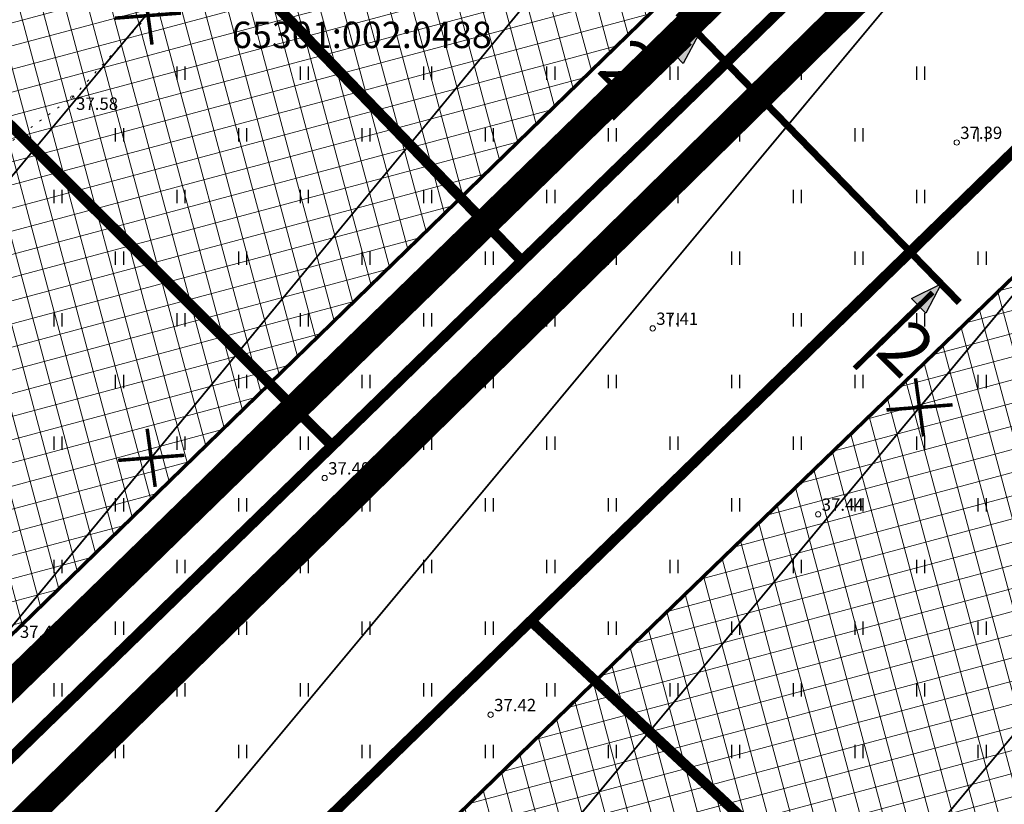
# Model space of a CAD drawing. Units: metres. Extents: x 546210 to 547542, y 6584470 to 6585527.
# Drawn here: x 546960 to 547016, y 6584953 to 6584998 of the extents above; entities that cross this region are included whole.
import ezdxf
from ezdxf.enums import TextEntityAlignment as Align

# ---------------------------------------------------------------- set-up
doc = ezdxf.new("R2010")
doc.units = ezdxf.units.M
for name, pattern in [('05439-geo$0$KATASTRIPIIR', [0.02, 0.01, 0.01]), ('05439-geo$0$KOLVIK', [1.25, 0.25, -1]), ('CENTER', [2, 1.25, -0.25, 0.25, -0.25]), ('CENTER2', [28.575, 19.05, -3.175, 3.175, -3.175]), ('CENTERX2', [4, 2.5, -0.5, 0.5, -0.5]), ('DASHED', [0.75, 0.5, -0.25]), ('DASHEDX2', [1.5, 1, -0.5])]:
    doc.linetypes.add(name, pattern=pattern)
for name, color, linetype in [('-geo_Xref', 7, 'Continuous'), ('k-DP-naaber-ala', 162, 'DASHEDX2'), ('k-k.o.piir_kõrval', 1, 'Continuous'), ('k-lõikekoht', 248, 'Continuous'), ('k-pl-ala-naaber', 19, 'CENTER'), ('k-punased ristid', 1, 'Continuous'), ('kinnistu piir', 27, 'Continuous')]:
    doc.layers.add(name, color=color, linetype=linetype)
for name, color, linetype, lineweight in [('05439-geo$0$DTRASS', 7, 'Continuous', 0), ('05439-geo$0$HALJASTUS', 7, 'Continuous', 0), ('05439-geo$0$KORGUS', 7, 'Continuous', 0), ('05439-geo$0$piir', 7, '05439-geo$0$KATASTRIPIIR', 0), ('K-eh k ala', 163, 'Continuous', 9), ('k-ehk_joon', 7, 'CENTERX2', 9)]:
    doc.layers.add(name, color=color, linetype=linetype, lineweight=lineweight)
doc.styles.add('05439-geo$0$ITALIC', font='italic.shx')
doc.styles.add('05439-geo$0$romans', font='romans.shx')
doc.styles.add('SWISL', font='swissl.ttf')
doc.linetypes.add('05439-geo$0$-D-', pattern='A,10,-1.5,["D",05439-geo$0$romans,S=1.4,R=0,X=-0.7,Y=-0.7],-1.5,10,-3', length=26)

# ---------------------------------------------------------------- blocks, each defined once
blk = doc.blocks.new('05439-geo$0$hein-flat-1418')
at = {"color": 7, "linetype": 'Continuous'}
for p, q in [((-0.228, 0.381), (-0.228, -0.381)), ((0.228, 0.381), (0.228, -0.381))]:
    blk.add_line(p, q, dxfattribs=at)
blk = doc.blocks.new('05439-geo$0$hein-flat-1449')
at = {"color": 7, "linetype": 'Continuous'}
for p, q in [((-0.228, 0.381), (-0.228, -0.381)), ((0.228, 0.381), (0.228, -0.381))]:
    blk.add_line(p, q, dxfattribs=at)
blk = doc.blocks.new('05439-geo$0$hein-flat-1450')
at = {"color": 7, "linetype": 'Continuous'}
for p, q in [((-0.228, 0.381), (-0.228, -0.381)), ((0.228, 0.381), (0.228, -0.381))]:
    blk.add_line(p, q, dxfattribs=at)
blk = doc.blocks.new('05439-geo$0$hein-flat-1451')
at = {"color": 7, "linetype": 'Continuous'}
for p, q in [((-0.228, 0.381), (-0.228, -0.381)), ((0.228, 0.381), (0.228, -0.381))]:
    blk.add_line(p, q, dxfattribs=at)
blk = doc.blocks.new('05439-geo$0$hein-flat-1479')
at = {"color": 7, "linetype": 'Continuous'}
for p, q in [((-0.228, 0.381), (-0.228, -0.381)), ((0.228, 0.381), (0.228, -0.381))]:
    blk.add_line(p, q, dxfattribs=at)
blk = doc.blocks.new('05439-geo$0$hein-flat-1480')
at = {"color": 7, "linetype": 'Continuous'}
for p, q in [((-0.228, 0.381), (-0.228, -0.381)), ((0.228, 0.381), (0.228, -0.381))]:
    blk.add_line(p, q, dxfattribs=at)
blk = doc.blocks.new('05439-geo$0$hein-flat-1481')
at = {"color": 7, "linetype": 'Continuous'}
for p, q in [((-0.228, 0.381), (-0.228, -0.381)), ((0.228, 0.381), (0.228, -0.381))]:
    blk.add_line(p, q, dxfattribs=at)
blk = doc.blocks.new('05439-geo$0$hein-flat-1482')
at = {"color": 7, "linetype": 'Continuous'}
for p, q in [((-0.228, 0.381), (-0.228, -0.381)), ((0.228, 0.381), (0.228, -0.381))]:
    blk.add_line(p, q, dxfattribs=at)
blk = doc.blocks.new('05439-geo$0$hein-flat-1483')
at = {"color": 7, "linetype": 'Continuous'}
for p, q in [((-0.228, 0.381), (-0.228, -0.381)), ((0.228, 0.381), (0.228, -0.381))]:
    blk.add_line(p, q, dxfattribs=at)
blk = doc.blocks.new('05439-geo$0$hein-flat-1510')
at = {"color": 7, "linetype": 'Continuous'}
for p, q in [((-0.228, 0.381), (-0.228, -0.381)), ((0.228, 0.381), (0.228, -0.381))]:
    blk.add_line(p, q, dxfattribs=at)
blk = doc.blocks.new('05439-geo$0$hein-flat-1511')
at = {"color": 7, "linetype": 'Continuous'}
for p, q in [((-0.228, 0.381), (-0.228, -0.381)), ((0.228, 0.381), (0.228, -0.381))]:
    blk.add_line(p, q, dxfattribs=at)
blk = doc.blocks.new('05439-geo$0$hein-flat-1512')
at = {"color": 7, "linetype": 'Continuous'}
for p, q in [((-0.228, 0.381), (-0.228, -0.381)), ((0.228, 0.381), (0.228, -0.381))]:
    blk.add_line(p, q, dxfattribs=at)
blk = doc.blocks.new('05439-geo$0$hein-flat-1513')
at = {"color": 7, "linetype": 'Continuous'}
for p, q in [((-0.228, 0.381), (-0.228, -0.381)), ((0.228, 0.381), (0.228, -0.381))]:
    blk.add_line(p, q, dxfattribs=at)
blk = doc.blocks.new('05439-geo$0$hein-flat-1514')
at = {"color": 7, "linetype": 'Continuous'}
for p, q in [((-0.228, 0.381), (-0.228, -0.381)), ((0.228, 0.381), (0.228, -0.381))]:
    blk.add_line(p, q, dxfattribs=at)
blk = doc.blocks.new('05439-geo$0$hein-flat-1515')
at = {"color": 7, "linetype": 'Continuous'}
for p, q in [((-0.228, 0.381), (-0.228, -0.381)), ((0.228, 0.381), (0.228, -0.381))]:
    blk.add_line(p, q, dxfattribs=at)
blk = doc.blocks.new('05439-geo$0$hein-flat-1516')
at = {"color": 7, "linetype": 'Continuous'}
for p, q in [((-0.228, 0.381), (-0.228, -0.381)), ((0.228, 0.381), (0.228, -0.381))]:
    blk.add_line(p, q, dxfattribs=at)
blk = doc.blocks.new('05439-geo$0$hein-flat-1541')
at = {"color": 7, "linetype": 'Continuous'}
for p, q in [((-0.228, 0.381), (-0.228, -0.381)), ((0.228, 0.381), (0.228, -0.381))]:
    blk.add_line(p, q, dxfattribs=at)
blk = doc.blocks.new('05439-geo$0$hein-flat-1542')
at = {"color": 7, "linetype": 'Continuous'}
for p, q in [((-0.228, 0.381), (-0.228, -0.381)), ((0.228, 0.381), (0.228, -0.381))]:
    blk.add_line(p, q, dxfattribs=at)
blk = doc.blocks.new('05439-geo$0$hein-flat-1543')
at = {"color": 7, "linetype": 'Continuous'}
for p, q in [((-0.228, 0.381), (-0.228, -0.381)), ((0.228, 0.381), (0.228, -0.381))]:
    blk.add_line(p, q, dxfattribs=at)
blk = doc.blocks.new('05439-geo$0$hein-flat-1544')
at = {"color": 7, "linetype": 'Continuous'}
for p, q in [((-0.228, 0.381), (-0.228, -0.381)), ((0.228, 0.381), (0.228, -0.381))]:
    blk.add_line(p, q, dxfattribs=at)
blk = doc.blocks.new('05439-geo$0$hein-flat-1545')
at = {"color": 7, "linetype": 'Continuous'}
for p, q in [((-0.228, 0.381), (-0.228, -0.381)), ((0.228, 0.381), (0.228, -0.381))]:
    blk.add_line(p, q, dxfattribs=at)
blk = doc.blocks.new('05439-geo$0$hein-flat-1546')
at = {"color": 7, "linetype": 'Continuous'}
for p, q in [((-0.228, 0.381), (-0.228, -0.381)), ((0.228, 0.381), (0.228, -0.381))]:
    blk.add_line(p, q, dxfattribs=at)
blk = doc.blocks.new('05439-geo$0$hein-flat-1547')
at = {"color": 7, "linetype": 'Continuous'}
for p, q in [((-0.228, 0.381), (-0.228, -0.381)), ((0.228, 0.381), (0.228, -0.381))]:
    blk.add_line(p, q, dxfattribs=at)
blk = doc.blocks.new('05439-geo$0$hein-flat-1548')
at = {"color": 7, "linetype": 'Continuous'}
for p, q in [((-0.228, 0.381), (-0.228, -0.381)), ((0.228, 0.381), (0.228, -0.381))]:
    blk.add_line(p, q, dxfattribs=at)
blk = doc.blocks.new('05439-geo$0$hein-flat-1549')
at = {"color": 7, "linetype": 'Continuous'}
for p, q in [((-0.228, 0.381), (-0.228, -0.381)), ((0.228, 0.381), (0.228, -0.381))]:
    blk.add_line(p, q, dxfattribs=at)
blk = doc.blocks.new('05439-geo$0$hein-flat-1572')
at = {"color": 7, "linetype": 'Continuous'}
for p, q in [((-0.228, 0.381), (-0.228, -0.381)), ((0.228, 0.381), (0.228, -0.381))]:
    blk.add_line(p, q, dxfattribs=at)
blk = doc.blocks.new('05439-geo$0$hein-flat-1573')
at = {"color": 7, "linetype": 'Continuous'}
for p, q in [((-0.228, 0.381), (-0.228, -0.381)), ((0.228, 0.381), (0.228, -0.381))]:
    blk.add_line(p, q, dxfattribs=at)
blk = doc.blocks.new('05439-geo$0$hein-flat-1574')
at = {"color": 7, "linetype": 'Continuous'}
for p, q in [((-0.228, 0.381), (-0.228, -0.381)), ((0.228, 0.381), (0.228, -0.381))]:
    blk.add_line(p, q, dxfattribs=at)
blk = doc.blocks.new('05439-geo$0$hein-flat-1575')
at = {"color": 7, "linetype": 'Continuous'}
for p, q in [((-0.228, 0.381), (-0.228, -0.381)), ((0.228, 0.381), (0.228, -0.381))]:
    blk.add_line(p, q, dxfattribs=at)
blk = doc.blocks.new('05439-geo$0$hein-flat-1576')
at = {"color": 7, "linetype": 'Continuous'}
for p, q in [((-0.228, 0.381), (-0.228, -0.381)), ((0.228, 0.381), (0.228, -0.381))]:
    blk.add_line(p, q, dxfattribs=at)
blk = doc.blocks.new('05439-geo$0$hein-flat-1577')
at = {"color": 7, "linetype": 'Continuous'}
for p, q in [((-0.228, 0.381), (-0.228, -0.381)), ((0.228, 0.381), (0.228, -0.381))]:
    blk.add_line(p, q, dxfattribs=at)
blk = doc.blocks.new('05439-geo$0$hein-flat-1578')
at = {"color": 7, "linetype": 'Continuous'}
for p, q in [((-0.228, 0.381), (-0.228, -0.381)), ((0.228, 0.381), (0.228, -0.381))]:
    blk.add_line(p, q, dxfattribs=at)
blk = doc.blocks.new('05439-geo$0$hein-flat-1579')
at = {"color": 7, "linetype": 'Continuous'}
for p, q in [((-0.228, 0.381), (-0.228, -0.381)), ((0.228, 0.381), (0.228, -0.381))]:
    blk.add_line(p, q, dxfattribs=at)
blk = doc.blocks.new('05439-geo$0$hein-flat-1580')
at = {"color": 7, "linetype": 'Continuous'}
for p, q in [((-0.228, 0.381), (-0.228, -0.381)), ((0.228, 0.381), (0.228, -0.381))]:
    blk.add_line(p, q, dxfattribs=at)
blk = doc.blocks.new('05439-geo$0$hein-flat-1581')
at = {"color": 7, "linetype": 'Continuous'}
for p, q in [((-0.228, 0.381), (-0.228, -0.381)), ((0.228, 0.381), (0.228, -0.381))]:
    blk.add_line(p, q, dxfattribs=at)
blk = doc.blocks.new('05439-geo$0$hein-flat-1582')
at = {"color": 7, "linetype": 'Continuous'}
for p, q in [((-0.228, 0.381), (-0.228, -0.381)), ((0.228, 0.381), (0.228, -0.381))]:
    blk.add_line(p, q, dxfattribs=at)
blk = doc.blocks.new('05439-geo$0$hein-flat-1604')
at = {"color": 7, "linetype": 'Continuous'}
for p, q in [((-0.228, 0.381), (-0.228, -0.381)), ((0.228, 0.381), (0.228, -0.381))]:
    blk.add_line(p, q, dxfattribs=at)
blk = doc.blocks.new('05439-geo$0$hein-flat-1605')
at = {"color": 7, "linetype": 'Continuous'}
for p, q in [((-0.228, 0.381), (-0.228, -0.381)), ((0.228, 0.381), (0.228, -0.381))]:
    blk.add_line(p, q, dxfattribs=at)
blk = doc.blocks.new('05439-geo$0$hein-flat-1606')
at = {"color": 7, "linetype": 'Continuous'}
for p, q in [((-0.228, 0.381), (-0.228, -0.381)), ((0.228, 0.381), (0.228, -0.381))]:
    blk.add_line(p, q, dxfattribs=at)
blk = doc.blocks.new('05439-geo$0$hein-flat-1607')
at = {"color": 7, "linetype": 'Continuous'}
for p, q in [((-0.228, 0.381), (-0.228, -0.381)), ((0.228, 0.381), (0.228, -0.381))]:
    blk.add_line(p, q, dxfattribs=at)
blk = doc.blocks.new('05439-geo$0$hein-flat-1608')
at = {"color": 7, "linetype": 'Continuous'}
for p, q in [((-0.228, 0.381), (-0.228, -0.381)), ((0.228, 0.381), (0.228, -0.381))]:
    blk.add_line(p, q, dxfattribs=at)
blk = doc.blocks.new('05439-geo$0$hein-flat-1609')
at = {"color": 7, "linetype": 'Continuous'}
for p, q in [((-0.228, 0.381), (-0.228, -0.381)), ((0.228, 0.381), (0.228, -0.381))]:
    blk.add_line(p, q, dxfattribs=at)
blk = doc.blocks.new('05439-geo$0$hein-flat-1610')
at = {"color": 7, "linetype": 'Continuous'}
for p, q in [((-0.228, 0.381), (-0.228, -0.381)), ((0.228, 0.381), (0.228, -0.381))]:
    blk.add_line(p, q, dxfattribs=at)
blk = doc.blocks.new('05439-geo$0$hein-flat-1611')
at = {"color": 7, "linetype": 'Continuous'}
for p, q in [((-0.228, 0.381), (-0.228, -0.381)), ((0.228, 0.381), (0.228, -0.381))]:
    blk.add_line(p, q, dxfattribs=at)
blk = doc.blocks.new('05439-geo$0$hein-flat-1612')
at = {"color": 7, "linetype": 'Continuous'}
for p, q in [((-0.228, 0.381), (-0.228, -0.381)), ((0.228, 0.381), (0.228, -0.381))]:
    blk.add_line(p, q, dxfattribs=at)
blk = doc.blocks.new('05439-geo$0$hein-flat-1613')
at = {"color": 7, "linetype": 'Continuous'}
for p, q in [((-0.228, 0.381), (-0.228, -0.381)), ((0.228, 0.381), (0.228, -0.381))]:
    blk.add_line(p, q, dxfattribs=at)
blk = doc.blocks.new('05439-geo$0$hein-flat-1614')
at = {"color": 7, "linetype": 'Continuous'}
for p, q in [((-0.228, 0.381), (-0.228, -0.381)), ((0.228, 0.381), (0.228, -0.381))]:
    blk.add_line(p, q, dxfattribs=at)
blk = doc.blocks.new('05439-geo$0$hein-flat-1615')
at = {"color": 7, "linetype": 'Continuous'}
for p, q in [((-0.228, 0.381), (-0.228, -0.381)), ((0.228, 0.381), (0.228, -0.381))]:
    blk.add_line(p, q, dxfattribs=at)
blk = doc.blocks.new('05439-geo$0$hein-flat-1637')
at = {"color": 7, "linetype": 'Continuous'}
for p, q in [((-0.228, 0.381), (-0.228, -0.381)), ((0.228, 0.381), (0.228, -0.381))]:
    blk.add_line(p, q, dxfattribs=at)
blk = doc.blocks.new('05439-geo$0$hein-flat-1638')
at = {"color": 7, "linetype": 'Continuous'}
for p, q in [((-0.228, 0.381), (-0.228, -0.381)), ((0.228, 0.381), (0.228, -0.381))]:
    blk.add_line(p, q, dxfattribs=at)
blk = doc.blocks.new('05439-geo$0$hein-flat-1639')
at = {"color": 7, "linetype": 'Continuous'}
for p, q in [((-0.228, 0.381), (-0.228, -0.381)), ((0.228, 0.381), (0.228, -0.381))]:
    blk.add_line(p, q, dxfattribs=at)
blk = doc.blocks.new('05439-geo$0$hein-flat-1640')
at = {"color": 7, "linetype": 'Continuous'}
for p, q in [((-0.228, 0.381), (-0.228, -0.381)), ((0.228, 0.381), (0.228, -0.381))]:
    blk.add_line(p, q, dxfattribs=at)
blk = doc.blocks.new('05439-geo$0$hein-flat-1641')
at = {"color": 7, "linetype": 'Continuous'}
for p, q in [((-0.228, 0.381), (-0.228, -0.381)), ((0.228, 0.381), (0.228, -0.381))]:
    blk.add_line(p, q, dxfattribs=at)
blk = doc.blocks.new('05439-geo$0$hein-flat-1642')
at = {"color": 7, "linetype": 'Continuous'}
for p, q in [((-0.228, 0.381), (-0.228, -0.381)), ((0.228, 0.381), (0.228, -0.381))]:
    blk.add_line(p, q, dxfattribs=at)
blk = doc.blocks.new('05439-geo$0$hein-flat-1643')
at = {"color": 7, "linetype": 'Continuous'}
for p, q in [((-0.228, 0.381), (-0.228, -0.381)), ((0.228, 0.381), (0.228, -0.381))]:
    blk.add_line(p, q, dxfattribs=at)
blk = doc.blocks.new('05439-geo$0$hein-flat-1644')
at = {"color": 7, "linetype": 'Continuous'}
for p, q in [((-0.228, 0.381), (-0.228, -0.381)), ((0.228, 0.381), (0.228, -0.381))]:
    blk.add_line(p, q, dxfattribs=at)
blk = doc.blocks.new('05439-geo$0$hein-flat-1645')
at = {"color": 7, "linetype": 'Continuous'}
for p, q in [((-0.228, 0.381), (-0.228, -0.381)), ((0.228, 0.381), (0.228, -0.381))]:
    blk.add_line(p, q, dxfattribs=at)
blk = doc.blocks.new('05439-geo$0$hein-flat-1646')
at = {"color": 7, "linetype": 'Continuous'}
for p, q in [((-0.228, 0.381), (-0.228, -0.381)), ((0.228, 0.381), (0.228, -0.381))]:
    blk.add_line(p, q, dxfattribs=at)
blk = doc.blocks.new('05439-geo$0$hein-flat-1647')
at = {"color": 7, "linetype": 'Continuous'}
for p, q in [((-0.228, 0.381), (-0.228, -0.381)), ((0.228, 0.381), (0.228, -0.381))]:
    blk.add_line(p, q, dxfattribs=at)
blk = doc.blocks.new('05439-geo$0$hein-flat-1648')
at = {"color": 7, "linetype": 'Continuous'}
for p, q in [((-0.228, 0.381), (-0.228, -0.381)), ((0.228, 0.381), (0.228, -0.381))]:
    blk.add_line(p, q, dxfattribs=at)
blk = doc.blocks.new('05439-geo$0$hein-flat-1669')
at = {"color": 7, "linetype": 'Continuous'}
for p, q in [((-0.228, 0.381), (-0.228, -0.381)), ((0.228, 0.381), (0.228, -0.381))]:
    blk.add_line(p, q, dxfattribs=at)
blk = doc.blocks.new('05439-geo$0$hein-flat-1670')
at = {"color": 7, "linetype": 'Continuous'}
for p, q in [((-0.228, 0.381), (-0.228, -0.381)), ((0.228, 0.381), (0.228, -0.381))]:
    blk.add_line(p, q, dxfattribs=at)
blk = doc.blocks.new('05439-geo$0$hein-flat-1671')
at = {"color": 7, "linetype": 'Continuous'}
for p, q in [((-0.228, 0.381), (-0.228, -0.381)), ((0.228, 0.381), (0.228, -0.381))]:
    blk.add_line(p, q, dxfattribs=at)
blk = doc.blocks.new('05439-geo$0$hein-flat-1672')
at = {"color": 7, "linetype": 'Continuous'}
for p, q in [((-0.228, 0.381), (-0.228, -0.381)), ((0.228, 0.381), (0.228, -0.381))]:
    blk.add_line(p, q, dxfattribs=at)
blk = doc.blocks.new('05439-geo$0$hein-flat-1673')
at = {"color": 7, "linetype": 'Continuous'}
for p, q in [((-0.228, 0.381), (-0.228, -0.381)), ((0.228, 0.381), (0.228, -0.381))]:
    blk.add_line(p, q, dxfattribs=at)
blk = doc.blocks.new('05439-geo$0$hein-flat-1674')
at = {"color": 7, "linetype": 'Continuous'}
for p, q in [((-0.228, 0.381), (-0.228, -0.381)), ((0.228, 0.381), (0.228, -0.381))]:
    blk.add_line(p, q, dxfattribs=at)
blk = doc.blocks.new('05439-geo$0$hein-flat-1675')
at = {"color": 7, "linetype": 'Continuous'}
for p, q in [((-0.228, 0.381), (-0.228, -0.381)), ((0.228, 0.381), (0.228, -0.381))]:
    blk.add_line(p, q, dxfattribs=at)
blk = doc.blocks.new('05439-geo$0$hein-flat-1676')
at = {"color": 7, "linetype": 'Continuous'}
for p, q in [((-0.228, 0.381), (-0.228, -0.381)), ((0.228, 0.381), (0.228, -0.381))]:
    blk.add_line(p, q, dxfattribs=at)
blk = doc.blocks.new('05439-geo$0$hein-flat-1677')
at = {"color": 7, "linetype": 'Continuous'}
for p, q in [((-0.228, 0.381), (-0.228, -0.381)), ((0.228, 0.381), (0.228, -0.381))]:
    blk.add_line(p, q, dxfattribs=at)
blk = doc.blocks.new('05439-geo$0$hein-flat-1678')
at = {"color": 7, "linetype": 'Continuous'}
for p, q in [((-0.228, 0.381), (-0.228, -0.381)), ((0.228, 0.381), (0.228, -0.381))]:
    blk.add_line(p, q, dxfattribs=at)
blk = doc.blocks.new('05439-geo$0$hein-flat-1679')
at = {"color": 7, "linetype": 'Continuous'}
for p, q in [((-0.228, 0.381), (-0.228, -0.381)), ((0.228, 0.381), (0.228, -0.381))]:
    blk.add_line(p, q, dxfattribs=at)
blk = doc.blocks.new('05439-geo$0$hein-flat-1701')
at = {"color": 7, "linetype": 'Continuous'}
for p, q in [((-0.228, 0.381), (-0.228, -0.381)), ((0.228, 0.381), (0.228, -0.381))]:
    blk.add_line(p, q, dxfattribs=at)
blk = doc.blocks.new('05439-geo$0$hein-flat-1702')
at = {"color": 7, "linetype": 'Continuous'}
for p, q in [((-0.228, 0.381), (-0.228, -0.381)), ((0.228, 0.381), (0.228, -0.381))]:
    blk.add_line(p, q, dxfattribs=at)
blk = doc.blocks.new('05439-geo$0$hein-flat-1703')
at = {"color": 7, "linetype": 'Continuous'}
for p, q in [((-0.228, 0.381), (-0.228, -0.381)), ((0.228, 0.381), (0.228, -0.381))]:
    blk.add_line(p, q, dxfattribs=at)
blk = doc.blocks.new('05439-geo$0$hein-flat-1704')
at = {"color": 7, "linetype": 'Continuous'}
for p, q in [((-0.228, 0.381), (-0.228, -0.381)), ((0.228, 0.381), (0.228, -0.381))]:
    blk.add_line(p, q, dxfattribs=at)
blk = doc.blocks.new('05439-geo$0$hein-flat-1705')
at = {"color": 7, "linetype": 'Continuous'}
for p, q in [((-0.228, 0.381), (-0.228, -0.381)), ((0.228, 0.381), (0.228, -0.381))]:
    blk.add_line(p, q, dxfattribs=at)
blk = doc.blocks.new('05439-geo$0$hein-flat-1706')
at = {"color": 7, "linetype": 'Continuous'}
for p, q in [((-0.228, 0.381), (-0.228, -0.381)), ((0.228, 0.381), (0.228, -0.381))]:
    blk.add_line(p, q, dxfattribs=at)
blk = doc.blocks.new('05439-geo$0$hein-flat-1707')
at = {"color": 7, "linetype": 'Continuous'}
for p, q in [((-0.228, 0.381), (-0.228, -0.381)), ((0.228, 0.381), (0.228, -0.381))]:
    blk.add_line(p, q, dxfattribs=at)
blk = doc.blocks.new('05439-geo$0$hein-flat-1708')
at = {"color": 7, "linetype": 'Continuous'}
for p, q in [((-0.228, 0.381), (-0.228, -0.381)), ((0.228, 0.381), (0.228, -0.381))]:
    blk.add_line(p, q, dxfattribs=at)
blk = doc.blocks.new('05439-geo$0$hein-flat-1709')
at = {"color": 7, "linetype": 'Continuous'}
for p, q in [((-0.228, 0.381), (-0.228, -0.381)), ((0.228, 0.381), (0.228, -0.381))]:
    blk.add_line(p, q, dxfattribs=at)
blk = doc.blocks.new('05439-geo$0$hein-flat-1735')
at = {"color": 7, "linetype": 'Continuous'}
for p, q in [((-0.228, 0.381), (-0.228, -0.381)), ((0.228, 0.381), (0.228, -0.381))]:
    blk.add_line(p, q, dxfattribs=at)
blk = doc.blocks.new('05439-geo$0$hein-flat-1736')
at = {"color": 7, "linetype": 'Continuous'}
for p, q in [((-0.228, 0.381), (-0.228, -0.381)), ((0.228, 0.381), (0.228, -0.381))]:
    blk.add_line(p, q, dxfattribs=at)
blk = doc.blocks.new('05439-geo$0$hein-flat-1737')
at = {"color": 7, "linetype": 'Continuous'}
for p, q in [((-0.228, 0.381), (-0.228, -0.381)), ((0.228, 0.381), (0.228, -0.381))]:
    blk.add_line(p, q, dxfattribs=at)
blk = doc.blocks.new('05439-geo$0$hein-flat-1738')
at = {"color": 7, "linetype": 'Continuous'}
for p, q in [((-0.228, 0.381), (-0.228, -0.381)), ((0.228, 0.381), (0.228, -0.381))]:
    blk.add_line(p, q, dxfattribs=at)
blk = doc.blocks.new('05439-geo$0$hein-flat-1739')
at = {"color": 7, "linetype": 'Continuous'}
for p, q in [((-0.228, 0.381), (-0.228, -0.381)), ((0.228, 0.381), (0.228, -0.381))]:
    blk.add_line(p, q, dxfattribs=at)
blk = doc.blocks.new('05439-geo$0$hein-flat-1740')
at = {"color": 7, "linetype": 'Continuous'}
for p, q in [((-0.228, 0.381), (-0.228, -0.381)), ((0.228, 0.381), (0.228, -0.381))]:
    blk.add_line(p, q, dxfattribs=at)
blk = doc.blocks.new('05439-geo$0$hein-flat-1741')
at = {"color": 7, "linetype": 'Continuous'}
for p, q in [((-0.228, 0.381), (-0.228, -0.381)), ((0.228, 0.381), (0.228, -0.381))]:
    blk.add_line(p, q, dxfattribs=at)
blk = doc.blocks.new('05439-geo$0$hein-flat-1768')
at = {"color": 7, "linetype": 'Continuous'}
for p, q in [((-0.228, 0.381), (-0.228, -0.381)), ((0.228, 0.381), (0.228, -0.381))]:
    blk.add_line(p, q, dxfattribs=at)
blk = doc.blocks.new('05439-geo$0$hein-flat-1769')
at = {"color": 7, "linetype": 'Continuous'}
for p, q in [((-0.228, 0.381), (-0.228, -0.381)), ((0.228, 0.381), (0.228, -0.381))]:
    blk.add_line(p, q, dxfattribs=at)
blk = doc.blocks.new('05439-geo$0$hein-flat-1770')
at = {"color": 7, "linetype": 'Continuous'}
for p, q in [((-0.228, 0.381), (-0.228, -0.381)), ((0.228, 0.381), (0.228, -0.381))]:
    blk.add_line(p, q, dxfattribs=at)
blk = doc.blocks.new('05439-geo$0$hein-flat-1771')
at = {"color": 7, "linetype": 'Continuous'}
for p, q in [((-0.228, 0.381), (-0.228, -0.381)), ((0.228, 0.381), (0.228, -0.381))]:
    blk.add_line(p, q, dxfattribs=at)
blk = doc.blocks.new('05439-geo$0$hein-flat-1772')
at = {"color": 7, "linetype": 'Continuous'}
for p, q in [((-0.228, 0.381), (-0.228, -0.381)), ((0.228, 0.381), (0.228, -0.381))]:
    blk.add_line(p, q, dxfattribs=at)
blk = doc.blocks.new('05439-geo$0$hein-flat-1801')
at = {"color": 7, "linetype": 'Continuous'}
for p, q in [((-0.228, 0.381), (-0.228, -0.381)), ((0.228, 0.381), (0.228, -0.381))]:
    blk.add_line(p, q, dxfattribs=at)
blk = doc.blocks.new('05439-geo$0$hein-flat-1802')
at = {"color": 7, "linetype": 'Continuous'}
for p, q in [((-0.228, 0.381), (-0.228, -0.381)), ((0.228, 0.381), (0.228, -0.381))]:
    blk.add_line(p, q, dxfattribs=at)
blk = doc.blocks.new('05439-geo$0$hein-flat-1803')
at = {"color": 7, "linetype": 'Continuous'}
for p, q in [((-0.228, 0.381), (-0.228, -0.381)), ((0.228, 0.381), (0.228, -0.381))]:
    blk.add_line(p, q, dxfattribs=at)
blk = doc.blocks.new('05439-geo$0$KRGPUNKT-flat-143')
at = {"layer": '05439-geo$0$KORGUS'}
blk.add_circle((0, 0), 0.15, dxfattribs=at)
blk = doc.blocks.new('05439-geo$0$KRGPUNKT-flat-144')
at = {"layer": '05439-geo$0$KORGUS'}
blk.add_circle((0, 0), 0.15, dxfattribs=at)
blk = doc.blocks.new('05439-geo$0$KRGPUNKT-flat-145')
at = {"layer": '05439-geo$0$KORGUS'}
blk.add_circle((0, 0), 0.15, dxfattribs=at)
blk = doc.blocks.new('05439-geo$0$KRGPUNKT-flat-146')
at = {"layer": '05439-geo$0$KORGUS'}
blk.add_circle((0, 0), 0.15, dxfattribs=at)
blk = doc.blocks.new('05439-geo$0$KRGPUNKT-flat-147')
at = {"layer": '05439-geo$0$KORGUS'}
blk.add_circle((0, 0), 0.15, dxfattribs=at)
blk = doc.blocks.new('05439-geo')
at = {"layer": '05439-geo$0$DTRASS', "linetype": '05439-geo$0$-D-', "ltscale": 0.5, "const_width": 0.1}
for points in [[(546863.347, 6584872.832), (546997.114, 6585033.293)], [(546886.293, 6584873.935), (547009.403, 6585023.047)], [(546886.608, 6584850.76), (547021.693, 6585012.802)], [(546898.327, 6584839.83), (547033.983, 6585002.557)], [(546910.046, 6584828.901), (547046.272, 6584992.312)]]:
    blk.add_lwpolyline(points, dxfattribs=at)
at = {"layer": '05439-geo$0$HALJASTUS', "linetype": '05439-geo$0$KOLVIK', "ltscale": 0.5}
blk.add_lwpolyline([(547078.013, 6584849.973), (547075.071, 6584862.899), (547049.143, 6584885.375), (547033.661, 6584869.007), (547022.495, 6584858.004), (547012.813, 6584848.532), (546996.637, 6584864.554), (546979.566, 6584879.219), (546962.608, 6584894.484), (546948.613, 6584913.643), (546931.28, 6584927.697), (546921.358, 6584922.587), (546905.975, 6584936.506), (546887.818, 6584952.639), (546879.787, 6584963.908), (546897.812, 6584971.972), (546921.765, 6584976.183), (546945.775, 6584980.416), (546963.328, 6584993.119), (546978.531, 6585009.554), (546990.503, 6585022.57), (547010.088, 6585055.267), (547008.665, 6585062.849)], dxfattribs=at)
at = {"layer": '05439-geo$0$KORGUS'}
blk.add_circle((546963.328, 6584993.119), 0.1, dxfattribs=at)
at = {"layer": '05439-geo$0$piir', "linetype": '05439-geo$0$KATASTRIPIIR'}
for points in [[(546954.95, 6584996.39), (546978.08, 6584973.35), (547004.96, 6584999.48), (546981.76, 6585022.58)], [(546930.33, 6584968.3), (546951.35, 6584947.36), (546978.08, 6584973.35), (546954.95, 6584996.39), (546928.29, 6584970.34)]]:
    blk.add_lwpolyline(points, close=True, dxfattribs=at)
for name, p in [('05439-geo$0$hein-flat-1801', (546969.5, 6584994.5)), ('05439-geo$0$hein-flat-1768', (546976.5, 6584994.5)), ('05439-geo$0$hein-flat-1735', (546983.5, 6584994.5)), ('05439-geo$0$hein-flat-1701', (546990.5, 6584994.5)), ('05439-geo$0$hein-flat-1669', (546997.5, 6584994.5)), ('05439-geo$0$hein-flat-1637', (547004.5, 6584994.5)), ('05439-geo$0$hein-flat-1604', (547011.5, 6584994.5)), ('05439-geo$0$hein-flat-1802', (546966, 6584991)), ('05439-geo$0$hein-flat-1769', (546973, 6584991)), ('05439-geo$0$hein-flat-1736', (546980, 6584991)), ('05439-geo$0$hein-flat-1702', (546987, 6584991)), ('05439-geo$0$hein-flat-1670', (546994, 6584991)), ('05439-geo$0$hein-flat-1638', (547001, 6584991)), ('05439-geo$0$hein-flat-1605', (547008, 6584991)), ('05439-geo$0$hein-flat-1572', (547015, 6584991)), ('05439-geo$0$KRGPUNKT-flat-143', (547013.563, 6584990.565)), ('05439-geo$0$hein-flat-1803', (546962.5, 6584987.5)), ('05439-geo$0$hein-flat-1770', (546969.5, 6584987.5)), ('05439-geo$0$hein-flat-1737', (546976.5, 6584987.5)), ('05439-geo$0$hein-flat-1703', (546983.5, 6584987.5)), ('05439-geo$0$hein-flat-1671', (546990.5, 6584987.5)), ('05439-geo$0$hein-flat-1639', (546997.5, 6584987.5)), ('05439-geo$0$hein-flat-1606', (547004.5, 6584987.5)), ('05439-geo$0$hein-flat-1573', (547011.5, 6584987.5)), ('05439-geo$0$hein-flat-1771', (546966, 6584984)), ('05439-geo$0$hein-flat-1738', (546973, 6584984)), ('05439-geo$0$hein-flat-1704', (546980, 6584984)), ('05439-geo$0$hein-flat-1672', (546987, 6584984)), ('05439-geo$0$hein-flat-1640', (546994, 6584984)), ('05439-geo$0$hein-flat-1607', (547001, 6584984)), ('05439-geo$0$hein-flat-1574', (547008, 6584984)), ('05439-geo$0$hein-flat-1541', (547015, 6584984)), ('05439-geo$0$hein-flat-1772', (546962.5, 6584980.5)), ('05439-geo$0$hein-flat-1739', (546969.5, 6584980.5)), ('05439-geo$0$hein-flat-1705', (546976.5, 6584980.5)), ('05439-geo$0$hein-flat-1673', (546983.5, 6584980.5)), ('05439-geo$0$hein-flat-1641', (546990.5, 6584980.5)), ('05439-geo$0$hein-flat-1608', (546997.5, 6584980.5)), ('05439-geo$0$hein-flat-1575', (547004.5, 6584980.5)), ('05439-geo$0$hein-flat-1542', (547011.5, 6584980.5)), ('05439-geo$0$KRGPUNKT-flat-145', (546996.295, 6584980.013)), ('05439-geo$0$hein-flat-1740', (546966, 6584977)), ('05439-geo$0$hein-flat-1706', (546973, 6584977)), ('05439-geo$0$hein-flat-1674', (546980, 6584977)), ('05439-geo$0$hein-flat-1642', (546987, 6584977)), ('05439-geo$0$hein-flat-1609', (546994, 6584977)), ('05439-geo$0$hein-flat-1576', (547001, 6584977)), ('05439-geo$0$hein-flat-1543', (547008, 6584977)), ('05439-geo$0$hein-flat-1510', (547015, 6584977)), ('05439-geo$0$hein-flat-1741', (546962.5, 6584973.5)), ('05439-geo$0$hein-flat-1707', (546969.5, 6584973.5)), ('05439-geo$0$hein-flat-1675', (546976.5, 6584973.5)), ('05439-geo$0$hein-flat-1643', (546983.5, 6584973.5)), ('05439-geo$0$hein-flat-1610', (546990.5, 6584973.5)), ('05439-geo$0$hein-flat-1577', (546997.5, 6584973.5)), ('05439-geo$0$hein-flat-1544', (547004.5, 6584973.5)), ('05439-geo$0$hein-flat-1511', (547011.5, 6584973.5)), ('05439-geo$0$KRGPUNKT-flat-147', (546977.663, 6584971.519)), ('05439-geo$0$hein-flat-1708', (546966, 6584970)), ('05439-geo$0$hein-flat-1676', (546973, 6584970)), ('05439-geo$0$hein-flat-1644', (546980, 6584970)), ('05439-geo$0$hein-flat-1611', (546987, 6584970)), ('05439-geo$0$hein-flat-1578', (546994, 6584970)), ('05439-geo$0$hein-flat-1545', (547001, 6584970)), ('05439-geo$0$hein-flat-1512', (547008, 6584970)), ('05439-geo$0$hein-flat-1479', (547015, 6584970)), ('05439-geo$0$KRGPUNKT-flat-144', (547005.694, 6584969.461)), ('05439-geo$0$hein-flat-1709', (546962.5, 6584966.5)), ('05439-geo$0$hein-flat-1677', (546969.5, 6584966.5)), ('05439-geo$0$hein-flat-1645', (546976.5, 6584966.5)), ('05439-geo$0$hein-flat-1612', (546983.5, 6584966.5)), ('05439-geo$0$hein-flat-1579', (546990.5, 6584966.5)), ('05439-geo$0$hein-flat-1546', (546997.5, 6584966.5)), ('05439-geo$0$hein-flat-1513', (547004.5, 6584966.5)), ('05439-geo$0$hein-flat-1480', (547011.5, 6584966.5)), ('05439-geo$0$hein-flat-1678', (546966, 6584963)), ('05439-geo$0$hein-flat-1646', (546973, 6584963)), ('05439-geo$0$hein-flat-1613', (546980, 6584963)), ('05439-geo$0$hein-flat-1580', (546987, 6584963)), ('05439-geo$0$hein-flat-1547', (546994, 6584963)), ('05439-geo$0$hein-flat-1514', (547001, 6584963)), ('05439-geo$0$hein-flat-1481', (547008, 6584963)), ('05439-geo$0$hein-flat-1449', (547015, 6584963)), ('05439-geo$0$hein-flat-1679', (546962.5, 6584959.5)), ('05439-geo$0$hein-flat-1647', (546969.5, 6584959.5)), ('05439-geo$0$hein-flat-1614', (546976.5, 6584959.5)), ('05439-geo$0$hein-flat-1581', (546983.5, 6584959.5)), ('05439-geo$0$hein-flat-1548', (546990.5, 6584959.5)), ('05439-geo$0$hein-flat-1515', (546997.5, 6584959.5)), ('05439-geo$0$hein-flat-1482', (547004.5, 6584959.5)), ('05439-geo$0$hein-flat-1450', (547011.5, 6584959.5)), ('05439-geo$0$KRGPUNKT-flat-146', (546987.088, 6584958.084)), ('05439-geo$0$hein-flat-1648', (546966, 6584956)), ('05439-geo$0$hein-flat-1615', (546973, 6584956)), ('05439-geo$0$hein-flat-1582', (546980, 6584956)), ('05439-geo$0$hein-flat-1549', (546987, 6584956)), ('05439-geo$0$hein-flat-1516', (546994, 6584956)), ('05439-geo$0$hein-flat-1483', (547001, 6584956)), ('05439-geo$0$hein-flat-1451', (547008, 6584956)), ('05439-geo$0$hein-flat-1418', (547015, 6584956))]:
    blk.add_blockref(name, p)
at = {"layer": '05439-geo$0$KORGUS', "style": '05439-geo$0$ITALIC'}
blk.add_text(' 37.58', height=0.7, dxfattribs=at).set_placement((546963.328, 6584993.119), align=Align.TOP_LEFT)
at = {"layer": '05439-geo$0$KORGUS', "lineweight": 0, "style": '05439-geo$0$ITALIC'}
for s, p in [('37.39', (547013.763, 6584990.765)), ('37.41', (546996.495, 6584980.213)), ('37.40', (546977.863, 6584971.719)), ('37.44', (547005.894, 6584969.661)), ('37.42', (546960.351, 6584962.443)), ('37.42', (546987.288, 6584958.284))]:
    blk.add_text(s, height=0.7, dxfattribs=at).set_placement(p)
at = {"layer": '05439-geo$0$piir', "linetype": '05439-geo$0$KATASTRIPIIR', "style": '05439-geo$0$romans'}
blk.add_text('65301:002:0488', height=1.5, dxfattribs=at).set_placement((546979.773, 6584996.675), align=Align.MIDDLE_CENTER)
blk = doc.blocks.new('punanerist')
at = {"layer": 'k-punased ristid', "const_width": 0.2}
for points in [[(-0.778, -1.471), (0.778, 1.471)], [(-1.606, 0.979), (1.606, -0.979)]]:
    blk.add_lwpolyline(points, dxfattribs=at)

msp = doc.modelspace()

# ---------------------------------------------------------------- hatches: boundary and pattern name
at = {"layer": 'K-eh k ala'}
h = msp.add_hatch(dxfattribs=at)
h.set_pattern_fill('ANSI37', color=256, scale=0.4, angle=60, style=0)
h.paths.add_polyline_path([(547023.925, 6585024.89), (546985.394, 6584987.433), (546951.327, 6585022.785), (546984.877, 6585055.115), (547003.412, 6585042.337), (547023.624, 6585028.436)])
h = msp.add_hatch(dxfattribs=at)
h.set_pattern_fill('ANSI37', color=256, scale=0.4, angle=60, style=0)
h.paths.add_polyline_path([(546985.394, 6584987.433), (546952.916, 6584955.846), (546943.891, 6584965.211), (546918.705, 6584991.348), (546951.327, 6585022.785), (546976.377, 6584996.79)])
h = msp.add_hatch(dxfattribs=at)
h.set_pattern_fill('ANSI37', color=256, scale=0.4, angle=60, style=0)
h.paths.add_polyline_path([(547021.123, 6584987.131), (547061.304, 6584949.649), (547034.701, 6584921.13), (546993.038, 6584959.995)])
h = msp.add_hatch(dxfattribs=at)
h.set_pattern_fill('ANSI37', color=256, scale=0.4, angle=60, style=0)
h.paths.add_polyline_path([(546965.041, 6584932.777), (546993.054, 6584960.011), (547034.701, 6584921.13), (547008.098, 6584892.613)])
at = {"layer": 'k-lõikekoht'}
for points in [[(546998.91, 6584996.708), (546998.032, 6584995.047), (546997.226, 6584995.877)], [(547012.688, 6584982.535), (547011.81, 6584980.875), (547011.004, 6584981.704)]]:
    msp.add_hatch(color=256, dxfattribs=at).paths.add_polyline_path(points)

# ---------------------------------------------------------------- linework, layer by layer
at = {"layer": 'k-DP-naaber-ala', "ltscale": 5, "const_width": 1.2}
msp.add_lwpolyline([(546880.372, 6585156.789), (546731.543, 6585039.755), (546737.388, 6585031.968), (546532.4, 6584869.74), (546459.501, 6584846.464), (546430.286, 6584825.014), (546580.508, 6584593.948), (546607.56, 6584613.019), (546693.333, 6584693.983), (546810.348, 6584804.487), (546911.059, 6584903.459), (547012.166, 6585002.821), (547050.16, 6585040.192), (546880.372, 6585156.789)], dxfattribs=at)
msp.add_lwpolyline([(546576.303, 6584796.23), (546529.718, 6584868.631), (546788.178, 6585073.054), (546844.263, 6585001.096), (546922.456, 6584923.387), (547044.569, 6585042.246), (547170.683, 6584953.861), (547046.167, 6584803.913), (547031.654, 6584786.708), (546921.887, 6584655.792), (546808.945, 6584525.178), (546691.52, 6584470.99), (546601.813, 6584615.758), (546737.902, 6584745.074), (546663.702, 6584861.64)], close=True, dxfattribs=at)
at = {"layer": 'k-ehk_joon', "ltscale": 2, "const_width": 0.2}
for points in [[(547023.925, 6585024.89), (547023.925, 6585024.89), (546985.394, 6584987.433), (546985.394, 6584987.433), (546951.327, 6585022.785), (546984.877, 6585055.115), (547003.412, 6585042.337), (547023.624, 6585028.436), (547023.624, 6585028.436), (547023.624, 6585028.436), (547023.925, 6585024.89)], [(546985.394, 6584987.433), (546952.916, 6584955.846), (546943.891, 6584965.211), (546943.891, 6584965.211), (546918.705, 6584991.348), (546951.327, 6585022.785), (546976.377, 6584996.79), (546985.394, 6584987.433), (546985.394, 6584987.433), (546985.394, 6584987.433)], [(547021.123, 6584987.131), (547021.123, 6584987.131), (547061.304, 6584949.649), (547034.701, 6584921.13), (546993.038, 6584959.995), (546993.038, 6584959.995), (546993.038, 6584959.995), (546993.038, 6584959.995), (546993.038, 6584959.995)], [(546965.041, 6584932.777), (546993.054, 6584960.011), (547034.701, 6584921.13), (547008.098, 6584892.613)]]:
    msp.add_lwpolyline(points, close=True, dxfattribs=at)
at = {"layer": 'k-k.o.piir_kõrval', "const_width": 0.6}
for points in [[(547028.409, 6585031.185), (547029.107, 6585022.956), (546988.876, 6584983.82), (546951.327, 6585022.785), (546988.547, 6585058.652), (547006.249, 6585046.455), (547028.409, 6585031.185)], [(547051.378, 6585014.731), (547041.506, 6585014.086), (546933.383, 6584908.975), (546922.384, 6584919.236), (547029.108, 6585022.946), (547028.41, 6585031.171), (547033.772, 6585027.492)], [(546918.705, 6584991.348), (546951.327, 6585022.785), (546988.876, 6584983.82), (546956.379, 6584952.253)], [(546989.378, 6584963.41), (547017.375, 6584990.627), (547061.303, 6584949.648), (547034.701, 6584921.13)], [(546961.38, 6584936.192), (546989.378, 6584963.41), (547034.701, 6584921.13), (547008.097, 6584892.612)]]:
    msp.add_lwpolyline(points, close=True, dxfattribs=at)
at = {"layer": 'k-lõikekoht', "linetype": 'CENTER2', "ltscale": 0.2, "const_width": 0.4}
msp.add_lwpolyline([(546997.733, 6584997.919), (547013.713, 6584981.481)], dxfattribs=at)
at = {"layer": 'k-lõikekoht'}
for points in [[(546998.91, 6584996.708), (546998.032, 6584995.047), (546997.226, 6584995.877)], [(547012.688, 6584982.535), (547011.81, 6584980.875), (547011.004, 6584981.704)]]:
    msp.add_lwpolyline(points, close=True, dxfattribs=at)
at = {"layer": 'k-lõikekoht', "const_width": 0.3}
for points in [[(546993.984, 6584991.919), (546998.414, 6584996.226)], [(547007.762, 6584977.746), (547012.192, 6584982.053)]]:
    msp.add_lwpolyline(points, dxfattribs=at)
at = {"layer": 'k-pl-ala-naaber', "linetype": 'DASHED', "ltscale": 10, "const_width": 1.6}
msp.add_lwpolyline([(546878.815, 6585155.545), (546731.543, 6585039.755), (546735.593, 6585034.267), (546530.865, 6584872.411), (546460.961, 6584844.398), (546430.286, 6584825.014), (546580.508, 6584593.948), (546607.56, 6584613.019), (546693.333, 6584693.983), (546810.348, 6584804.487), (546911.059, 6584903.459), (547012.166, 6585002.821), (547049.725, 6585039.731), (546878.815, 6585155.545)], dxfattribs=at)
msp.add_lwpolyline([(546576.303, 6584796.23), (546529.718, 6584868.631), (546788.178, 6585073.054), (546844.263, 6585001.096), (546922.456, 6584923.387), (547044.569, 6585042.246), (547170.683, 6584953.861), (547046.167, 6584803.913), (547031.654, 6584786.708), (546921.887, 6584655.792), (546808.945, 6584525.178), (546691.52, 6584470.99), (546601.813, 6584615.758), (546737.902, 6584745.074), (546663.702, 6584861.64)], close=True, dxfattribs=at)
at = {"layer": 'kinnistu piir', "const_width": 0.6}
for points in [[(546954.95, 6584996.39), (546978.08, 6584973.35), (547004.96, 6584999.48), (546981.76, 6585022.58)], [(546930.33, 6584968.3), (546951.35, 6584947.36), (546978.08, 6584973.35), (546954.95, 6584996.39), (546928.29, 6584970.34)]]:
    msp.add_lwpolyline(points, close=True, dxfattribs=at)

# ---------------------------------------------------------------- block references
at = {"layer": '-geo_Xref'}
msp.add_blockref('05439-geo', (0, 0), dxfattribs=at)
at = {"layer": 'k-punased ristid', "rotation": 35.7726317698828}
for p in [(546967.629, 6584997.769), (547011.451, 6584975.529), (546967.809, 6584972.668)]:
    msp.add_blockref('punanerist', p, dxfattribs=at)

# ---------------------------------------------------------------- texts
at = {"layer": 'k-lõikekoht', "style": 'SWISL'}
for p in [(546994.896, 6584994.859), (547010.719, 6584978.874)]:
    msp.add_text('2', height=3, rotation=315, dxfattribs=at).set_placement(p, align=Align.MIDDLE_CENTER)

doc.saveas('drawing.dxf')
